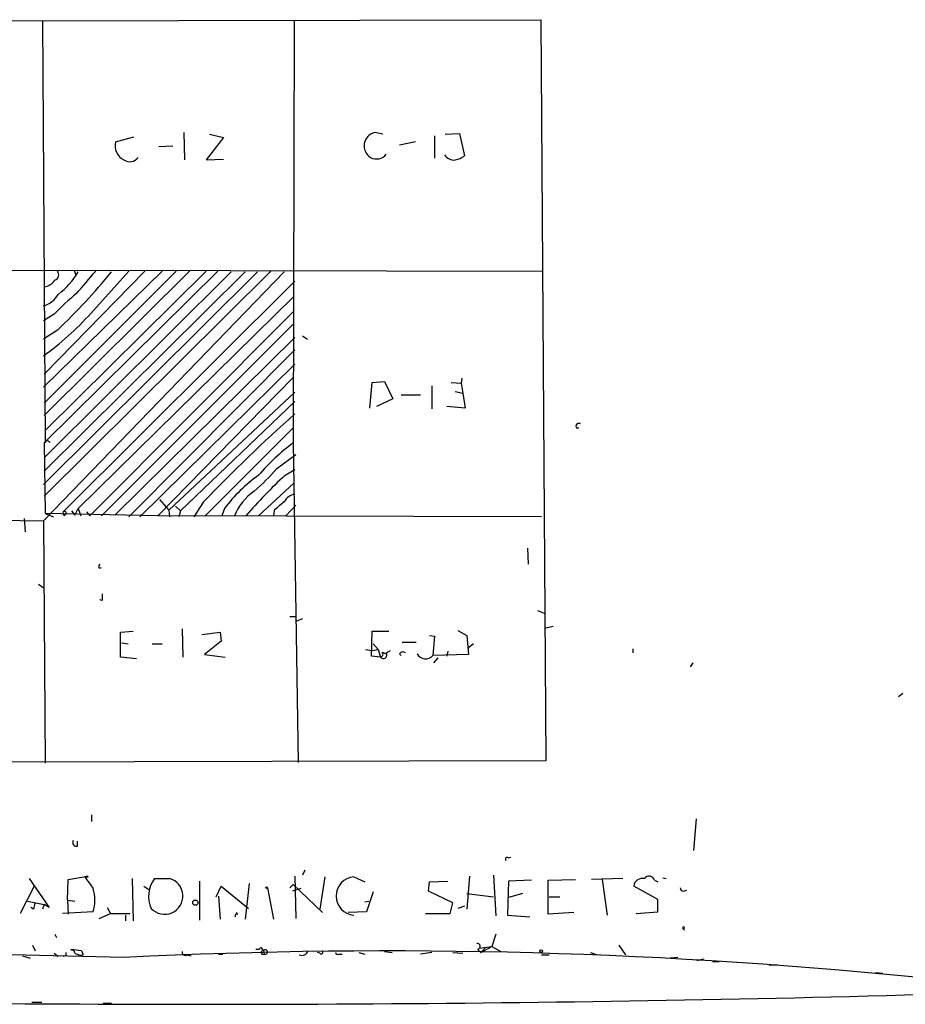
# Model space of a CAD drawing. Extents: x 0 to 740, y 3539 to 4472.
# Drawn here: x 71 to 161, y 3546 to 3646 of the extents above; entities that cross this region are included whole.
import ezdxf

# ---------------------------------------------------------------- set-up
doc = ezdxf.new("R2010")
doc.units = 0
doc.header["$MEASUREMENT"] = 0
doc.layers.add('MAIN', color=5, linetype='CONTINUOUS')

msp = doc.modelspace()

# ---------------------------------------------------------------- linework, layer by layer
at = {"layer": 'MAIN'}
for p, q in [((47.8367, 3645.9988), (124.0367, 3646.1681)), ((73.2367, 3646.0834), (73.4907, 3602.9881)), ((98.8907, 3646.0834), (98.806, 3602.9881)), ((124.0367, 3646.1681), (124.5447, 3570.5608)), ((87.63, 3634.6534), (87.7147, 3631.8594)), ((90.2547, 3634.4841), (91.694, 3634.1454)), ((107.95, 3634.4841), (107.1033, 3634.6534)), ((114.3, 3634.4841), (115.7393, 3634.5688)), ((115.7393, 3634.5688), (116.2473, 3632.2828)), ((80.6873, 3633.7221), (82.55, 3634.2301)), ((91.694, 3634.1454), (89.916, 3631.8594)), ((111.252, 3633.7221), (109.6433, 3633.3834)), ((113.1993, 3634.3148), (113.1993, 3632.0288)), ((85.09, 3633.2141), (86.5293, 3633.2988)), ((89.916, 3631.8594), (91.694, 3631.9441)), ((47.9213, 3620.5141), (76.454, 3620.5988)), ((85.4287, 3620.5141), (73.3213, 3608.6608)), ((95.1653, 3620.4294), (73.3213, 3598.7548)), ((97.8747, 3620.4294), (73.3213, 3595.0294)), ((88.3073, 3620.5988), (73.406, 3605.7821)), ((83.6507, 3620.5141), (73.406, 3610.0154)), ((86.868, 3620.5141), (73.406, 3607.0521)), ((96.52, 3620.5141), (73.406, 3597.5694)), ((91.1013, 3620.5141), (73.406, 3602.9881)), ((92.456, 3620.4294), (73.406, 3601.4641)), ((73.406, 3600.1094), (93.8953, 3620.4294)), ((89.916, 3620.5141), (73.4907, 3604.2581)), ((76.454, 3620.5988), (76.6233, 3620.0908)), ((76.454, 3620.5988), (124.206, 3620.5141)), ((78.1473, 3616.1961), (82.042, 3620.5141)), ((75.3533, 3595.9608), (98.9753, 3619.4981)), ((98.8907, 3617.9741), (76.8773, 3596.2994)), ((98.806, 3616.3654), (78.0627, 3595.5374)), ((74.422, 3616.1114), (73.3213, 3615.4341)), ((74.7607, 3614.5028), (73.3213, 3613.5714)), ((98.806, 3615.0954), (79.248, 3595.5374)), ((98.9753, 3613.7408), (80.6027, 3595.6221)), ((99.7373, 3613.9101), (100.2453, 3613.5714)), ((98.9753, 3612.4708), (82.042, 3595.4528)), ((83.1427, 3595.4528), (98.9753, 3611.0314)), ((98.806, 3609.6768), (85.0053, 3595.5374)), ((115.9933, 3609.5921), (115.9087, 3609.0841)), ((106.5953, 3606.5441), (106.8493, 3609.1688)), ((106.8493, 3609.1688), (108.1193, 3609.2534)), ((108.1193, 3609.2534), (108.966, 3607.4754)), ((112.9453, 3608.8301), (112.9453, 3606.4594)), ((114.8927, 3609.1688), (115.9087, 3609.0841)), ((115.9087, 3609.0841), (116.078, 3608.0681)), ((98.9753, 3608.1528), (86.106, 3596.1301)), ((108.966, 3607.4754), (107.2727, 3606.7134)), ((109.8127, 3607.8988), (111.76, 3607.8988)), ((115.316, 3608.2374), (116.078, 3608.0681)), ((116.078, 3608.0681), (116.332, 3606.5441)), ((98.9753, 3607.2214), (87.2913, 3596.0454)), ((116.332, 3606.5441), (114.4693, 3606.7134)), ((98.806, 3604.5121), (89.8313, 3595.5374)), ((127.6773, 3604.5121), (127.9313, 3604.5121)), ((73.406, 3602.9881), (73.4907, 3595.7914)), ((73.8293, 3603.1574), (73.9987, 3603.0728)), ((98.806, 3602.9881), (99.314, 3570.3914)), ((97.1127, 3600.3634), (99.06, 3601.8028)), ((97.9593, 3599.6861), (98.9753, 3600.2788)), ((95.25, 3595.5374), (98.8907, 3598.9241)), ((76.5387, 3595.6221), (76.8773, 3596.2994)), ((76.8773, 3596.2994), (77.1313, 3595.5374)), ((85.1747, 3597.2308), (86.106, 3596.1301)), ((86.7833, 3596.5534), (87.2913, 3596.0454)), ((89.662, 3596.9768), (88.646, 3595.4528)), ((91.7787, 3596.2994), (91.5247, 3595.5374)), ((99.06, 3596.6381), (98.044, 3595.5374)), ((48.006, 3595.3681), (73.3213, 3595.0294)), ((71.374, 3595.2834), (71.4587, 3593.9288)), ((73.4907, 3595.7914), (74.3373, 3595.4528)), ((85.0053, 3595.5374), (73.4907, 3595.7914)), ((75.438, 3595.5374), (75.3533, 3595.9608)), ((75.6073, 3595.7068), (75.438, 3595.5374)), ((76.2, 3596.0454), (76.5387, 3595.6221)), ((77.724, 3595.9608), (78.0627, 3595.5374)), ((124.1213, 3595.4528), (85.0053, 3595.5374)), ((86.106, 3596.1301), (86.1907, 3595.4528)), ((87.2913, 3596.0454), (87.122, 3595.4528)), ((96.8587, 3596.1301), (96.774, 3595.5374)), ((73.3213, 3595.0294), (73.4907, 3570.3068)), ((122.682, 3592.2354), (122.7667, 3590.6268)), ((78.994, 3590.2034), (79.248, 3590.2881)), ((72.8133, 3588.5948), (73.406, 3588.1714)), ((79.3327, 3586.9014), (79.0787, 3586.9861)), ((98.4673, 3585.2928), (99.06, 3585.2928)), ((123.698, 3585.8854), (124.3753, 3585.6314)), ((99.7373, 3585.0388), (99.06, 3584.7848)), ((124.5447, 3584.1074), (125.3067, 3584.2768)), ((81.1953, 3583.6841), (82.4653, 3583.7688)), ((81.1953, 3581.1441), (81.1953, 3583.6841)), ((87.4607, 3584.0228), (87.5453, 3581.1441)), ((89.4927, 3583.4301), (91.3553, 3583.6841)), ((91.3553, 3583.6841), (91.44, 3582.7528)), ((106.7647, 3581.2288), (106.8493, 3583.7688)), ((106.8493, 3583.7688), (108.5427, 3583.7688)), ((112.6913, 3583.3454), (113.1993, 3583.2608)), ((113.1993, 3583.2608), (113.03, 3581.3134)), ((115.57, 3583.8534), (116.5013, 3583.3454)), ((116.5013, 3583.3454), (116.6707, 3581.3981)), ((81.28, 3582.5834), (81.9573, 3582.4988)), ((84.4127, 3582.4988), (85.4287, 3582.4988)), ((91.44, 3582.7528), (89.7467, 3581.3981)), ((106.934, 3582.4988), (107.442, 3581.9061)), ((109.8973, 3582.6681), (111.3367, 3582.6681)), ((117.1787, 3582.4988), (116.6707, 3582.0754)), ((89.7467, 3581.3981), (91.8633, 3581.1441)), ((106.172, 3581.9061), (106.8493, 3581.8214)), ((107.696, 3581.1441), (106.7647, 3581.2288)), ((106.8493, 3581.8214), (107.442, 3581.9061)), ((107.442, 3581.9061), (107.696, 3581.1441)), ((107.8653, 3581.6521), (108.2887, 3581.4828)), ((108.2887, 3581.5674), (108.712, 3581.8214)), ((109.6433, 3581.4828), (109.8127, 3581.3134)), ((116.6707, 3581.3981), (113.03, 3581.3134)), ((114.554, 3581.7368), (114.4693, 3581.2288)), ((133.4347, 3581.9908), (133.4347, 3581.5674)), ((82.804, 3580.9748), (81.1953, 3581.1441)), ((113.538, 3581.0594), (113.1147, 3580.5514)), ((139.5307, 3580.5514), (139.2767, 3580.1281)), ((160.9513, 3577.4188), (160.528, 3577.0801)), ((124.5447, 3570.5608), (50.3767, 3570.3914)), ((78.232, 3565.0574), (78.232, 3564.3801)), ((139.8693, 3564.6341), (139.6153, 3561.4168)), ((76.7927, 3561.8401), (76.7927, 3562.3481)), ((120.7347, 3560.6548), (120.9887, 3560.7394)), ((99.9913, 3559.3848), (99.7373, 3558.8768)), ((71.882, 3558.5381), (73.914, 3555.5748)), ((75.7767, 3556.3368), (75.8613, 3558.4534)), ((75.8613, 3558.4534), (77.8087, 3558.7921)), ((77.8087, 3558.7921), (77.5547, 3558.7074)), ((77.8933, 3558.7074), (77.8087, 3558.7921)), ((82.3807, 3558.5381), (82.4653, 3554.2201)), ((84.6667, 3558.5381), (86.1907, 3558.5381)), ((89.2387, 3558.2841), (89.2387, 3554.3048)), ((98.9753, 3558.7921), (99.06, 3554.4741)), ((102.0233, 3558.7074), (101.5153, 3555.4054)), ((104.9867, 3558.7074), (106.0873, 3558.1994)), ((112.6067, 3557.2681), (112.6913, 3558.1994)), ((112.6913, 3558.1994), (114.554, 3558.2841)), ((116.7553, 3558.7921), (116.5013, 3555.4054)), ((119.2107, 3558.8768), (119.4647, 3554.7281)), ((120.7347, 3558.2841), (120.65, 3554.8128)), ((123.1053, 3558.3688), (120.7347, 3558.2841)), ((124.7987, 3558.3688), (127.5927, 3558.4534)), ((124.7987, 3554.8974), (124.7987, 3558.3688)), ((132.4187, 3558.5381), (129.2013, 3558.4534)), ((130.302, 3558.4534), (130.81, 3554.8128)), ((135.636, 3558.3688), (135.9747, 3558.1994)), ((136.4827, 3558.6228), (136.8213, 3558.5381)), ((72.39, 3557.7761), (70.9507, 3554.9821)), ((83.566, 3557.7761), (84.074, 3557.4374)), ((90.932, 3556.6754), (91.44, 3557.7761)), ((91.44, 3557.7761), (94.234, 3555.4901)), ((94.3187, 3558.0301), (93.8953, 3554.3894)), ((96.1813, 3557.6068), (96.774, 3554.3894)), ((98.4673, 3557.6068), (98.806, 3557.9454)), ((99.568, 3557.5221), (98.7213, 3557.2681)), ((98.806, 3557.9454), (101.7693, 3555.0668)), ((106.934, 3557.1834), (106.2567, 3555.1514)), ((115.062, 3556.0828), (112.6067, 3557.2681)), ((135.9747, 3556.4214), (133.5193, 3557.7761)), ((138.5993, 3557.2681), (138.938, 3557.3528)), ((71.7127, 3556.2521), (73.406, 3555.9134)), ((75.7767, 3556.3368), (76.5387, 3556.2521)), ((75.7767, 3556.3368), (75.8613, 3554.8974)), ((91.186, 3556.7601), (91.3553, 3554.3894)), ((106.0873, 3556.1674), (106.5107, 3556.2521)), ((114.808, 3554.9821), (115.062, 3556.0828)), ((116.5013, 3557.0141), (119.2107, 3556.6754)), ((122.174, 3557.0141), (120.65, 3556.5908)), ((124.8833, 3556.6754), (125.984, 3556.6754)), ((135.9747, 3555.1514), (135.9747, 3556.4214)), ((72.3053, 3555.4054), (72.0513, 3555.5748)), ((73.406, 3555.9134), (73.2367, 3555.4054)), ((73.914, 3555.5748), (73.406, 3555.9134)), ((78.4013, 3555.1514), (75.2687, 3554.9821)), ((79.8407, 3555.5748), (80.1793, 3554.9821)), ((93.1333, 3554.8974), (92.964, 3555.0668)), ((106.2567, 3555.1514), (104.394, 3555.0668)), ((116.2473, 3555.7441), (115.57, 3555.4901)), ((127.4233, 3555.0668), (124.7987, 3554.8974)), ((133.7733, 3554.9821), (135.9747, 3555.1514)), ((78.994, 3554.4741), (80.1793, 3554.9821)), ((80.1793, 3554.9821), (82.1267, 3554.9821)), ((81.7033, 3554.8128), (81.7033, 3554.2201)), ((112.268, 3554.9821), (114.808, 3554.9821)), ((120.65, 3554.8128), (122.936, 3554.6434)), ((138.5147, 3553.4581), (138.684, 3553.2888)), ((74.5067, 3552.8654), (74.676, 3552.5268)), ((119.4647, 3552.8654), (119.0413, 3551.5954)), ((72.2207, 3551.7648), (72.4747, 3551.1721)), ((76.454, 3551.1721), (76.1153, 3551.2568)), ((76.5387, 3550.9181), (76.454, 3551.1721)), ((77.216, 3551.1721), (77.3853, 3550.7488)), ((95.504, 3551.5108), (95.758, 3551.1721)), ((95.758, 3551.1721), (95.8427, 3550.8334)), ((108.1193, 3551.0874), (108.8813, 3551.0028)), ((117.602, 3551.3414), (117.9407, 3551.0028)), ((117.7713, 3551.4261), (119.0413, 3551.5954)), ((117.9407, 3551.0028), (119.0413, 3551.5954)), ((118.364, 3551.4261), (117.9407, 3551.0028)), ((119.0413, 3551.5954), (119.9727, 3551.0874)), ((131.9953, 3551.7648), (132.6727, 3550.7488)), ((81.534, 3550.4948), (66.294, 3550.8334)), ((71.2047, 3550.6641), (71.9667, 3550.4101)), ((74.422, 3550.9181), (74.8453, 3550.5794)), ((75.6073, 3550.6641), (75.3533, 3550.5794)), ((87.9687, 3550.7488), (88.392, 3550.6641)), ((91.186, 3550.8334), (91.6093, 3550.8334)), ((101.5153, 3550.9181), (101.2613, 3551.0028)), ((103.4627, 3550.8334), (103.8013, 3550.8334)), ((105.4947, 3551.0028), (106.0873, 3550.8334)), ((112.9453, 3551.0028), (111.76, 3550.8334)), ((115.062, 3551.0028), (116.078, 3550.9181)), ((124.1213, 3550.7488), (124.8833, 3550.7488)), ((129.1167, 3551.0028), (129.794, 3550.7488)), ((138.0067, 3550.4948), (137.2447, 3550.4101)), ((140.6313, 3550.3254), (139.954, 3550.1561)), ((141.5627, 3550.0714), (142.24, 3550.0714)), ((147.32, 3549.7328), (148.1667, 3549.7328)), ((158.1573, 3548.9708), (158.9193, 3548.8861)), ((72.136, 3545.9228), (73.152, 3545.9228)), ((79.4173, 3545.8381), (80.264, 3545.8381))]:
    msp.add_line(p, q, dxfattribs=at)
for centre, radius in [((96.0966, 3557.6068), 0.0846), ((88.8153, 3556.0828), 0.2677), ((124.079, 3551.1298), 0.1338)]:
    msp.add_circle(centre, radius, dxfattribs=at)
for centre, radius, start, end in [((107.4236, 3633.2948), 1.3958, 103.265669, 237.812756), ((82.2733, 3633.3192), 1.6363, 165.746358, 243.140557), ((107.2847, 3633.2312), 1.2709, 241.587794, 322.18868), ((82.1245, 3632.718), 1.0421, 235.481849, 324.53774), ((115.1774, 3633.0055), 1.1545, 213.553797, 276.895401), ((114.8288, 3634.1669), 2.3584, 281.922191, 306.975336), ((74.2844, 3620.1437), 0.6034, 291.619776, 37.870819), ((29.4598, 3662.0865), 65.6992, 313.59214, 320.649828), ((69.3831, 3625.0448), 8.8014, 308.360297, 328.372624), ((-101.5052, 3772.0092), 235.3903, 319.20892, 319.939868), ((73.0757, 3620.6751), 1.8002, 280.572147, 322.645058), ((72.602, 3619.4553), 2.5987, 286.068655, 329.680558), ((89.3217, 3602.3128), 20.3077, 128.398648, 137.197254), ((56.3014, 3635.7562), 29.323, 305.48062, 318.159781), ((200.3238, 3491.4583), 152.9058, 131.515032, 136.362908), ((127.9313, 3604.6814), 0.3053, 56.299523, 213.684862), ((73.7023, 3602.9881), 0.2116, 53.124688, 180), ((111.888, 3585.334), 21.9728, 126.539099, 139.218627), ((80.5482, 3614.6419), 21.8691, 310.761142, 319.238858), ((104.8953, 3586.3275), 16.4768, 125.830386, 142.756074), ((131.5703, 3563.4648), 49.4134, 132.859306, 139.528699), ((98.0549, 3593.412), 5.6734, 124.681102, 157.998677), ((99.0946, 3596.3906), 1.3535, 95.056838, 154.334263), ((309.0313, 3342.566), 330.6236, 129.692091, 129.921285), ((75.4803, 3595.8338), 0.1796, 315, 135), ((79.46, 3590.3304), 0.483, 142.140624, 195.244715), ((248.6826, 3587.2401), 169.3502, 179.885409, 180.114592), ((107.6536, 3581.4404), 0.2993, 278.143638, 45), ((107.9924, 3581.3557), 0.3642, 215.523047, 35.544994), ((109.9781, 3581.2557), 0.4046, 50.395708, 145.850351), ((112.2805, 3581.9185), 0.9634, 206.889549, 321.084736), ((76.7099, 3562.2285), 0.3972, 149.043666, 282.034297), ((120.6077, 3560.5278), 0.1796, 45, 225), ((77.724, 3643.3573), 84.6501, 269.885409, 270.114592), ((374.3193, 3769.7764), 364.1694, 215.421722, 215.650892), ((86.9209, 3556.7448), 2.8805, 141.496445, 205.822263), ((85.6881, 3556.7521), 1.8554, 222.857406, 74.282815), ((105.1221, 3556.7601), 1.952, 93.977498, 266.022502), ((134.4159, 3557.6569), 0.9045, 76.95933, 172.427124), ((135.091, 3558.2312), 0.5622, 14.169742, 146.912042), ((74.6773, 3556.3368), 3.9081, 342.343018, 17.655585), ((138.557, 3557.5644), 0.2993, 171.856362, 278.124688), ((241.7399, 3513.3941), 174.5653, 165.845177, 166.07436), ((93.0486, 3554.7281), 0.1893, 63.421413, 206.578587), ((138.5994, 3553.5216), 0.1058, 323.108436, 216.859073), ((76.2841, 3546.2563), 5.0033, 79.265681, 91.933378), ((108.3581, 3008.8099), 542.3486, 84.02156, 92.834957), ((87.7993, 3551.045), 0.3412, 172.862488, 299.765709), ((95.1229, 3551.8072), 0.4828, 254.760495, 322.126057), ((95.7157, 3550.9816), 0.1952, 77.480746, 310.594926), ((95.951, 3551.0404), 0.2337, 242.381957, 145.691021), ((99.6436, 3551.4462), 0.7391, 250.650691, 338.2317), ((101.6423, 3551.0451), 0.1796, 225, 45), ((117.5596, 3551.6378), 0.2993, 278.140927, 98.124688), ((160.2572, 3550.8334), 84.6501, 179.885341, 180.114592), ((77.2158, 3552.1024), 1.3642, 240.242095, 277.137519), ((103.3357, 3551.0027), 0.2117, 179.972935, 306.875312), ((90.0486, 6198.0702), 2652.3557, 269.0332305, 271.6159762)]:
    msp.add_arc(centre, radius, start, end, dxfattribs=at)

doc.saveas('drawing.dxf')
